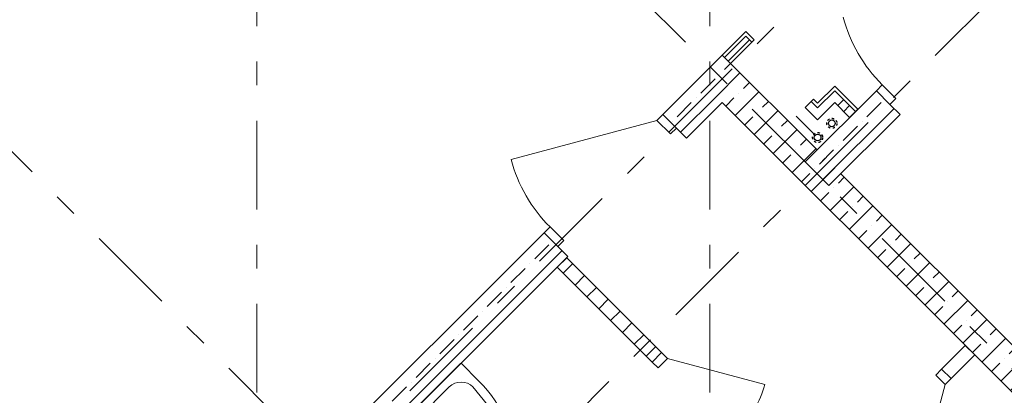
# Model space of a CAD drawing. Units: millimetres. Extents: x -99444 to 215312, y -346551 to 117680.
# Drawn here: x -53245 to -47377, y -141292 to -139050 of the extents above; entities that cross this region are included whole.
import ezdxf

# ---------------------------------------------------------------- set-up
doc = ezdxf.new("R2010")
doc.units = ezdxf.units.MM
doc.linetypes.add('Штрих-Штриховая', pattern=[1093.6110734939602, 529.1666507720951, -211.6666555404661, 141.11111164093, -211.666655540469])
doc.linetypes.add('Штриховая', pattern=[564.4444465637209, 282.22222328186, -282.222223281861])
for name, color, linetype, lineweight in [('.....В1', 5, 'Continuous', 30), ('.....Т3', 1, 'Continuous', 30), ('MEP - Водоснабжение и Канализация.ВК', 7, 'Continuous', 13), ('Конструктив - Перекрытия', 7, 'Continuous', 13), ('Конструктив - Стены не несущие', 7, 'Continuous', 13), ('Конструктив - Стены Несущие', 7, 'Continuous', 13), ('Элемент Модели - Оси', 1, 'Continuous', 13)]:
    doc.layers.add(name, color=color, linetype=linetype, lineweight=lineweight)
pattern_1 = [(44.99999999999999, (-57331.53728492814, -162454.7731045521), (-176.7766952966368, 176.7766952966369), []), (44.99999999999999, (-57366.89262398751, -162419.4177654927), (-176.7766952966368, 176.7766952966369), []), (44.99999999999999, (-57402.24796304689, -162384.0624264334), (-176.7766952966368, 176.7766952966369), [])]
pattern_2 = [(44.99999999999999, (-57331.53728492814, -162454.7731045521), (-113.1370849898476, 113.1370849898477), []), (44.99999999999999, (-57388.10582742305, -162398.2045620571), (-113.1370849898476, 113.1370849898477), [120, -40, 0, -40])]

msp = doc.modelspace()

# ---------------------------------------------------------------- hatches: boundary and pattern name
at = {"layer": 'Конструктив - Стены не несущие', "linetype": 'Continuous'}
h = msp.add_hatch(dxfattribs=at)
h.set_pattern_fill('АЛЮМИНИЙ_0004', color=256, style=0, pattern_type=2)
h.set_pattern_definition(pattern_1)
h.paths.add_polyline_path([(-48916.97004365455, -139148.5398327062), (-49044.24441881827, -139275.8142078701), (-49008.88907975901, -139311.1695469294), (-48916.97004365386, -139219.2505108243)])
h = msp.add_hatch(dxfattribs=at)
h.set_pattern_fill('АЛЮМИНИЙ_0004', color=256, style=0, pattern_type=2)
h.set_pattern_definition(pattern_1)
h.paths.add_polyline_path([(-48916.97004365455, -139148.5398327062), (-48916.97004365455, -139219.2505130575), (-48881.61470347876, -139183.8951728819)])
h = msp.add_hatch(dxfattribs=at)
h.set_pattern_fill('АЛЮМИНИЙ_0004', color=256, style=0, pattern_type=2)
h.set_pattern_definition(pattern_1)
h.paths.add_polyline_path([(-48262.89225401764, -139597.5464246903), (-48386.6359407081, -139473.8027379904), (-48386.63594071078, -139544.513416109), (-48298.2475930769, -139632.9017637495)])
h = msp.add_hatch(dxfattribs=at)
h.set_pattern_fill('МЕТАЛЛ___ТВЕРДЫЙ_СПЛАВ_0004', color=256, style=0, pattern_type=2)
h.set_pattern_definition([(44.99999999999999, (-57331.53728492814, -162454.7731045521), (-70.71067811865473, 70.71067811865478), [])])
h.paths.add_polyline_path([(-49984.69752571511, -140470.8235590255), (-50041.26607880148, -140527.3921121119), (-49475.58095191792, -141093.0772389954), (-49419.01239883155, -141036.5087083524)])
at = {"layer": 'Конструктив - Стены Несущие', "linetype": 'Continuous'}
h = msp.add_hatch(dxfattribs=at)
h.set_pattern_fill('ЖЕЛЕЗОБЕТОН (ГОСТ)', color=256, style=0, pattern_type=2)
h.set_pattern_definition(pattern_2)
h.paths.add_polyline_path([(-41520.62965759658, -146799.428969082), (-49058.38655445236, -139261.6720722362), (-49199.80791068962, -139403.0934284735), (-41845.89877694263, -146757.002562211)])
h = msp.add_hatch(dxfattribs=at)
h.set_pattern_fill('ЖЕЛЕЗОБЕТОН (ГОСТ)', color=256, style=0, pattern_type=2)
h.set_pattern_definition(pattern_2)
h.paths.add_polyline_path([(-49411.94089030754, -139615.2242238299), (-49270.51956186059, -139756.6456081215), (-49058.38765295711, -139544.513699218), (-49199.8090372486, -139403.0923149264)])
h = msp.add_hatch(dxfattribs=at)
h.set_pattern_fill('ЖЕЛЕЗОБЕТОН (ГОСТ)', color=256, style=0, pattern_type=2)
h.set_pattern_definition(pattern_2)
h.paths.add_polyline_path([(-48563.41261402844, -139898.0667647182), (-48421.99123780837, -140039.4881409382), (-47997.73096242757, -139615.2277928539), (-48139.15226594405, -139473.8064893373)])
h = msp.add_hatch(dxfattribs=at)
h.set_pattern_fill('ЖЕЛЕЗОБЕТОН (ГОСТ)', color=256, style=0, pattern_type=2)
h.set_pattern_definition(pattern_2)
h.paths.add_polyline_path([(-52806.05366654904, -143009.3369442267), (-52664.63228225731, -143150.7583285183), (-49977.62631578464, -140463.7523620457), (-50119.04770007636, -140322.3310335987)])

# ---------------------------------------------------------------- linework, layer by layer
at = {"layer": '.....В1', "ltscale": 0.06666666666666667}
msp.add_line((-48503.24281713739, -139739.0341843975), (-48616.44487658865, -139625.8321249461), dxfattribs=at)
at = {"layer": '.....В1', "linetype": 'Штриховая', "ltscale": 0.05}
msp.add_circle((-48489.10068151366, -139753.1763200212), 30, dxfattribs=at)
at = {"layer": '.....В1', "ltscale": 100}
msp.add_circle((-48489.10068151366, -139753.1763200212), 20, dxfattribs=at)
at = {"layer": '.....Т3', "linetype": 'Штриховая', "ltscale": 0.05}
msp.add_circle((-48404.24786777131, -139668.3235062788), 30, dxfattribs=at)
at = {"layer": '.....Т3', "ltscale": 100}
msp.add_circle((-48404.24786777131, -139668.3235062788), 20, dxfattribs=at)
at = {"layer": 'MEP - Водоснабжение и Канализация.ВК', "linetype": 'Continuous'}
for p, q in [((-50614.01506033773, -141100.1410309956), (-51250.41142420331, -141736.5368732657)), ((-50507.94908662606, -141206.2070916398), (-50614.01506033773, -141100.1410309956)), ((-50684.72579641151, -141241.5623582554), (-51108.99003898853, -141665.8262531021)), ((-50669.57213649829, -141229.1260813537), (-50684.72579641151, -141241.5623582554)), ((-50652.28345264588, -141219.8850964178), (-50669.57213649829, -141229.1260813537)), ((-50633.52413927903, -141214.1945293164), (-50652.28345264588, -141219.8850964178)), ((-50614.01510628988, -141212.2730653515), (-50633.52413927903, -141214.1945293164)), ((-50594.50607487583, -141214.1945453061), (-50614.01510628988, -141212.2730653515)), ((-50575.74676617282, -141219.8851277829), (-50594.50607487583, -141214.1945453061)), ((-50558.45808989438, -141229.1261268888), (-50575.74676617282, -141219.8851277829)), ((-50543.30444017425, -141241.5624162104), (-50558.45808989438, -141229.1261268888)), ((-50456.25050186319, -141347.6380356024), (-50543.30444017425, -141241.5624162104))]:
    msp.add_line(p, q, dxfattribs=at)
msp.add_arc((-51038.27938984742, -141736.5369601983), 750.0000000000043, 314.9999765213816, 44.99997651959855, dxfattribs=at)
at = {"layer": 'Конструктив - Перекрытия', "linetype": 'Continuous', "flags": 128}
msp.add_lwpolyline([(-75751.6689348378, -135372.5833851072), (-71047.48064200766, -130668.3950922772), (-62706.53728492814, -130668.3950922772), (-51956.5375490929, -130668.3950856102), (-45681.53670074127, -130668.3950758821), (-43615.59394422197, -130668.3950759036), (-38911.40563502628, -135372.5833850993), (-39742.25610292156, -136203.4338529946, -0.04309807850541509), (-39526.58856457728, -139424.3052713527), (-39035.1493961903, -139915.744538584), (-39572.37760283961, -140452.9727454282, -0.2745582138803433), (-50550.38321562216, -156154.4516841798, -0.05369314122647367), (-54313.30038538238, -157279.860522384), (-54485.44538747636, -157452.0055244813), (-54503.12305700593, -157434.3278549512, -0.08278483373005303), (-60159.95151285036, -157434.3278549516), (-60177.62918237993, -157452.0055244812), (-60349.774184476, -157279.8605223852, -0.05369314748964547), (-64112.69131650694, -156154.4516841798, -0.2745582134092522), (-75090.6969268783, -140452.9727782295), (-75627.92523691291, -139915.7444655735), (-75136.48571574362, -139424.305560897, -0.04309808211751824), (-74920.81846694357, -136203.4338530014)], format="xyb", close=True, dxfattribs=at)
at = {"layer": 'Конструктив - Стены не несущие', "linetype": 'Continuous'}
for p, q in [((-48916.97004365455, -139148.5398327062), (-49044.24441881827, -139275.8142078701)), ((-48881.61470497539, -139183.8951713714), (-48916.97004365455, -139148.5398326922)), ((-48916.97004365386, -139219.2505108243), (-48881.61470459518, -139183.8951717644)), ((-48916.97004365386, -139219.2505108243), (-48881.61470459518, -139183.8951717644)), ((-48881.61470459518, -139183.8951717644), (-48867.47256897169, -139169.7530361404)), ((-48881.61470459518, -139183.8951717644), (-48867.47256897169, -139169.7530361404)), ((-48386.6359407081, -139473.8027379904), (-48489.1715395361, -139576.3383368107)), ((-48262.89225401764, -139597.5464246903), (-48386.6359407081, -139473.8027379904)), ((-48563.41665305477, -139572.8039014118), (-48528.06131399609, -139537.4485623518)), ((-48563.41665305477, -139572.8039014118), (-48528.06131399609, -139537.4485623518)), ((-48528.06131399609, -139537.4485623518), (-48513.9191783726, -139523.3064267279)), ((-48528.06131399609, -139537.4485623518), (-48513.9191783726, -139523.3064267279)), ((-48489.1715395361, -139576.3383368107), (-48528.06131180981, -139537.448564537)), ((-49475.58094594534, -141093.0772449064), (-49419.01240345044, -141036.5087024115)), ((-49475.58094594534, -141093.0772449064), (-49419.01240345044, -141036.5087024115)), ((-49475.58094594534, -141093.0772449064), (-49419.01240345044, -141036.5087024115)), ((-49475.58094594534, -141093.0772449064), (-49419.01240345044, -141036.5087024115)), ((-49383.65706439107, -141071.8640414709), (-49440.22560688597, -141128.4325839658)), ((-49419.01240345044, -141036.5087024115), (-49383.65706439107, -141071.8640414709)), ((-49383.65706439107, -141071.8640414709), (-48804.10156861763, -141227.1554685324)), ((-49440.22560688597, -141128.4325839658), (-49475.58094594534, -141093.0772449064)), ((-47785.58129159117, -141170.871988193), (-47750.22570749104, -141135.5168941761)), ((-47729.01314116421, -141227.4409227532), (-47785.58129159117, -141170.871988193)), ((-47693.65755706409, -141192.0858287363), (-47750.22570749104, -141135.5168941761)), ((-47750.22570749104, -141135.5168941761), (-47693.65755706409, -141192.0858287364)), ((-47693.65755706409, -141192.0858287364), (-47750.22570749104, -141135.5168941761)), ((-47693.65755706409, -141192.0858287364), (-47750.22570749104, -141135.5168941761)), ((-47693.65755706409, -141192.0858287364), (-47729.01314116421, -141227.4409227532)), ((-47729.01314116421, -141227.4409227532), (-47936.07373297098, -142000.1801487024))]:
    msp.add_line(p, q, dxfattribs=at)
at = {"layer": 'Конструктив - Стены не несущие', "linetype": 'Continuous', "flags": 128}
for points in [[(-48916.97004365479, -139120.255561459), (-49058.38655444211, -139261.6720722464)], [(-48867.47256897157, -139169.7530361406), (-48916.97004365479, -139120.255561459)], [(-49008.88907975901, -139311.1695469294), (-48916.97004365386, -139219.2505108243)], [(-49058.38655444211, -139261.6720722464), (-49008.88907975901, -139311.1695469294)], [(-48386.63594070706, -139445.5184667429), (-48489.17153953575, -139548.0540655639)], [(-48248.75011839392, -139583.4042890665), (-48386.63594070706, -139445.5184667429)], [(-48489.17153953575, -139548.0540655639), (-48513.9191783776, -139523.3064267229)], [(-48489.17153953691, -139647.0490149273), (-48386.63594071078, -139544.513416109)], [(-48386.63594071078, -139544.513416109), (-48298.2475930769, -139632.9017637495)], [(-48563.41665089561, -139572.8039035711), (-48489.17153953691, -139647.0490149273)], [(-48298.2475930769, -139632.9017637495), (-48248.75011839392, -139583.4042890665)], [(-49984.69753630657, -140470.8235695554), (-50041.26607880148, -140527.3921120503)], [(-49419.01239682501, -141036.5087090368), (-49984.69753630657, -140470.8235695554)], [(-50041.26607880148, -140527.3921120503), (-49475.58094111783, -141093.0772497338)], [(-47608.8040960764, -140994.0972430847), (-47750.22571031866, -141135.5168970037)], [(-47552.2355535801, -141050.6657855808), (-47608.8040960764, -140994.0972430847)], [(-47693.65755979391, -141192.0858314661), (-47552.2355535801, -141050.6657855808)]]:
    msp.add_lwpolyline(points, dxfattribs=at)
at = {"layer": 'Конструктив - Стены не несущие', "linetype": 'Continuous'}
msp.add_arc((-49383.65706439107, -141071.8640414709), 600.0000000000003, 315.0000000000049, 344.9999999989164, dxfattribs=at)
at = {"layer": 'Конструктив - Стены Несущие', "linetype": 'Continuous'}
for p, q in [((-49058.38736085896, -139261.670681633), (-49199.80871709622, -139403.0920378704)), ((-49058.38736085896, -139261.670681633), (-49199.80871709622, -139403.0920378704)), ((-48103.79695859179, -139438.4511292643), (-48139.15229765105, -139473.8064683237)), ((-48139.15229765105, -139473.8064683237), (-48057.83501781453, -139555.1237481601)), ((-48139.15229765105, -139473.8064683237), (-48057.83501781453, -139555.1237481601)), ((-48139.15229765105, -139473.8064683237), (-48057.83501781453, -139555.1237481601)), ((-48139.15229765105, -139473.8064683237), (-48057.83501781453, -139555.1237481601)), ((-48022.47967875528, -139519.7684091007), (-48103.79695859179, -139438.4511292643)), ((-48057.83501781453, -139555.1237481601), (-48022.47967875528, -139519.7684091007)), ((-48057.83501781453, -139555.1237481601), (-47997.73094141367, -139615.2278245609)), ((-48057.83501781453, -139555.1237481601), (-47997.73094141367, -139615.2278245609)), ((-49447.29625082575, -139650.5795715999), (-50316.62949448591, -139883.5167121922)), ((-49411.94091176637, -139615.2242325406), (-49447.29625082575, -139650.5795715999)), ((-49447.29625082575, -139650.5795715999), (-49365.97897098924, -139731.8968514363)), ((-49411.94091176637, -139615.2242325406), (-49330.62363192998, -139696.5415123769)), ((-49330.62363192998, -139696.5415123769), (-49411.94091176637, -139615.2242325406)), ((-49411.94091176637, -139615.2242325406), (-49330.62363192998, -139696.5415123769)), ((-49411.94091176637, -139615.2242325406), (-49330.62363192998, -139696.5415123769)), ((-49365.97897098924, -139731.8968514363), (-49330.62363192998, -139696.5415123769)), ((-49330.62363192998, -139696.5415123769), (-49270.51955552911, -139756.6455887778)), ((-49330.62363192998, -139696.5415123769), (-49270.51955552911, -139756.6455887778)), ((-50083.69235389354, -140286.9756746677), (-50119.04769295291, -140322.3310137271)), ((-50002.37507405714, -140368.2929545042), (-50083.69235389354, -140286.9756746677)), ((-50119.04769295291, -140322.3310137271), (-50037.73041311651, -140403.6482935636)), ((-50119.04769295291, -140322.3310137271), (-50037.73041311651, -140403.6482935636)), ((-50119.04769295291, -140322.3310137271), (-50037.73041311651, -140403.6482935636)), ((-50119.04769295291, -140322.3310137271), (-50037.73041311651, -140403.6482935636)), ((-50037.73041311651, -140403.6482935636), (-50002.37507405714, -140368.2929545042)), ((-50037.73041311651, -140403.6482935636), (-49977.62633671565, -140463.7523699643)), ((-50037.73041311651, -140403.6482935636), (-49977.62633671565, -140463.7523699643))]:
    msp.add_line(p, q, dxfattribs=at)
at = {"layer": 'Конструктив - Стены Несущие', "linetype": 'Continuous', "flags": 128}
for points in [[(-48492.70222800761, -139827.3563986801), (-49058.38655445236, -139261.6720722362)], [(-49199.80900919437, -139403.0923299687), (-49411.94093717961, -139615.2242579537)], [(-48139.15226248768, -139473.8064331602), (-48563.41261402844, -139898.0667847009)], [(-49270.51959354384, -139756.6456267925), (-49058.38765295711, -139544.5136862058)], [(-49058.38765295711, -139544.5136862058), (-46229.96082030237, -142372.9405188568)], [(-48421.99125779106, -140039.4881409382), (-47997.73094604095, -139615.2278291882)], [(-48563.41261402844, -139898.0667847009), (-48421.99125779106, -140039.4881409382)], [(-46088.53946406522, -142231.5191626193), (-48351.28087177011, -139968.7777549174)], [(-50119.04764196603, -140322.3309627403), (-52806.05366258556, -143009.3369833596)], [(-51250.41867463035, -141736.5447078792), (-49977.62636878504, -140463.7524020337)]]:
    msp.add_lwpolyline(points, dxfattribs=at)
at = {"layer": 'Конструктив - Стены Несущие', "linetype": 'Continuous'}
for centre in [(-47467.40085552377, -138802.0550261964), (-49447.29625082575, -139650.5795715999)]:
    msp.add_arc(centre, 900.0000000000003, 195.0000000010832, 224.9999999999951, dxfattribs=at)
at = {"layer": 'Элемент Модели - Оси', "linetype": 'Штрих-Штриховая'}
for p, q in [((-51831.53728492826, -154398.6395038936), (-51831.53728492826, -126720.6111754101)), ((-49131.53728492826, -154398.6395038936), (-49131.53728492826, -126720.6111754101)), ((-61278.26439788833, -131850.1203408588), (-41308.25869131309, -151820.126047434)), ((-56611.3596420571, -131850.1203408588), (-38974.80631339725, -149486.6736695184)), ((-44320.77251109562, -135796.8474538192), (-66853.90619650052, -158329.9811392239)), ((-48225.88969650248, -138570.5937893274), (-66702.5442484211, -157047.248341246))]:
    msp.add_line(p, q, dxfattribs=at)

doc.saveas('drawing.dxf')
